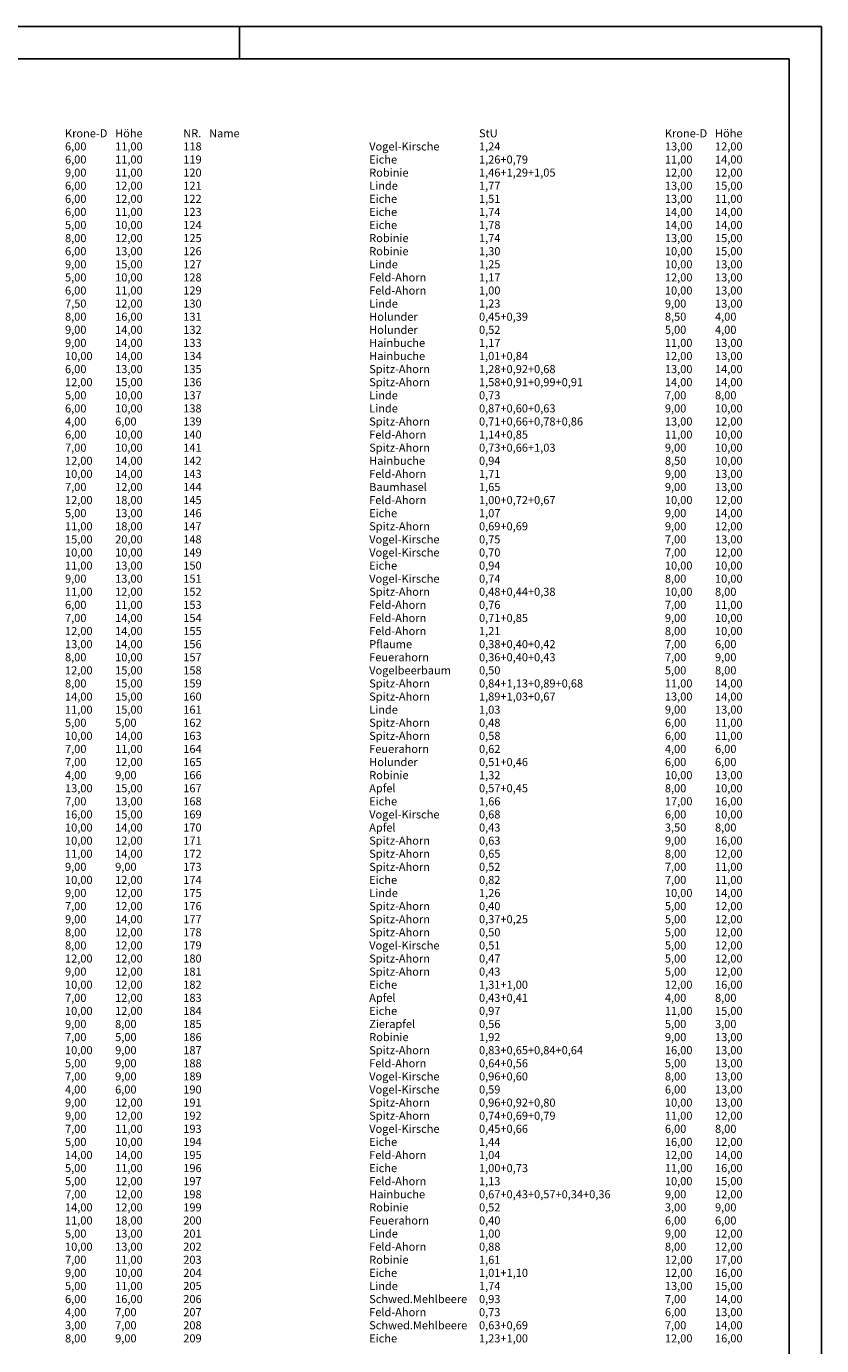
# Model space of a CAD drawing. Extents: x 60 to 353, y 89 to 241.
# Drawn here: x 303 to 353, y 159 to 241 of the extents above; entities that cross this region are included whole.
import ezdxf

# ---------------------------------------------------------------- set-up
doc = ezdxf.new("R2010")
doc.units = 0
doc.layers.add('BAUM_LISTE', color=7, linetype='CONTINUOUS')
doc.layers.add('RAHMEN', color=7, linetype='CONTINUOUS')
doc.styles.add('ROMANS', font='romans')

msp = doc.modelspace()

# ---------------------------------------------------------------- linework, layer by layer
at = {"layer": 'RAHMEN'}
for p, q in [((352.641, 240.53, 0.117), (59.87, 240.53, 0.117)), ((316.641, 240.53, 0.117), (316.641, 238.53, 0.117)), ((352.641, 240.53, 0.117), (352.641, 88.698, 0.117)), ((350.641, 238.53, 0.117), (63.87, 238.53, 0.117)), ((350.641, 238.53, 0.117), (350.641, 90.698, 0.117))]:
    msp.add_line(p, q, dxfattribs=at)

# ---------------------------------------------------------------- texts
at = {"layer": 'BAUM_LISTE', "style": 'ROMANS'}
for s, p in [('Krone-D', (305.839, 233.667)), ('Höhe', (308.939, 233.667)), ('NR.', (313.154, 233.667)), ('Name', (314.754, 233.667)), ('StU', (331.447, 233.667)), ('Krone-D', (342.947, 233.667)), ('Höhe', (346.047, 233.667)), ('6,00', (305.839, 232.857)), ('11,00', (308.939, 232.857)), ('118', (313.154, 232.857)), ('Vogel-Kirsche', (324.654, 232.857)), ('1,24', (331.447, 232.857)), ('13,00', (342.947, 232.857)), ('12,00', (346.047, 232.857)), ('6,00', (305.839, 232.047)), ('11,00', (308.939, 232.047)), ('119', (313.154, 232.047)), ('Eiche', (324.654, 232.047)), ('1,26+0,79', (331.447, 232.047)), ('11,00', (342.947, 232.047)), ('14,00', (346.047, 232.047)), ('9,00', (305.839, 231.237)), ('11,00', (308.939, 231.237)), ('120', (313.154, 231.237)), ('Robinie', (324.654, 231.237)), ('1,46+1,29+1,05', (331.447, 231.237)), ('12,00', (342.947, 231.237)), ('12,00', (346.047, 231.237)), ('6,00', (305.839, 230.427)), ('12,00', (308.939, 230.427)), ('121', (313.154, 230.427)), ('Linde', (324.654, 230.427)), ('1,77', (331.447, 230.427)), ('13,00', (342.947, 230.427)), ('15,00', (346.047, 230.427)), ('6,00', (305.839, 229.617)), ('12,00', (308.939, 229.617)), ('122', (313.154, 229.617)), ('Eiche', (324.654, 229.617)), ('1,51', (331.447, 229.617)), ('13,00', (342.947, 229.617)), ('11,00', (346.047, 229.617)), ('6,00', (305.839, 228.807)), ('11,00', (308.939, 228.807)), ('123', (313.154, 228.807)), ('Eiche', (324.654, 228.807)), ('1,74', (331.447, 228.807)), ('14,00', (342.947, 228.807)), ('14,00', (346.047, 228.807)), ('5,00', (305.839, 227.997)), ('10,00', (308.939, 227.997)), ('124', (313.154, 227.997)), ('Eiche', (324.654, 227.997)), ('1,78', (331.447, 227.997)), ('14,00', (342.947, 227.997)), ('14,00', (346.047, 227.997)), ('8,00', (305.839, 227.187)), ('12,00', (308.939, 227.187)), ('125', (313.154, 227.187)), ('Robinie', (324.654, 227.187)), ('1,74', (331.447, 227.187)), ('13,00', (342.947, 227.187)), ('15,00', (346.047, 227.187)), ('6,00', (305.839, 226.377)), ('13,00', (308.939, 226.377)), ('126', (313.154, 226.377)), ('Robinie', (324.654, 226.377)), ('1,30', (331.447, 226.377)), ('10,00', (342.947, 226.377)), ('15,00', (346.047, 226.377)), ('9,00', (305.839, 225.567)), ('15,00', (308.939, 225.567)), ('127', (313.154, 225.567)), ('Linde', (324.654, 225.567)), ('1,25', (331.447, 225.567)), ('10,00', (342.947, 225.567)), ('13,00', (346.047, 225.567)), ('5,00', (305.839, 224.757)), ('10,00', (308.939, 224.757)), ('128', (313.154, 224.757)), ('Feld-Ahorn', (324.654, 224.757)), ('1,17', (331.447, 224.757)), ('12,00', (342.947, 224.757)), ('13,00', (346.047, 224.757)), ('6,00', (305.839, 223.947)), ('11,00', (308.939, 223.947)), ('129', (313.154, 223.947)), ('Feld-Ahorn', (324.654, 223.947)), ('1,00', (331.447, 223.947)), ('10,00', (342.947, 223.947)), ('13,00', (346.047, 223.947)), ('7,50', (305.839, 223.137)), ('12,00', (308.939, 223.137)), ('130', (313.154, 223.137)), ('Linde', (324.654, 223.137)), ('1,23', (331.447, 223.137)), ('9,00', (342.947, 223.137)), ('13,00', (346.047, 223.137)), ('8,00', (305.839, 222.327)), ('16,00', (308.939, 222.327)), ('131', (313.154, 222.327)), ('Holunder', (324.654, 222.327)), ('0,45+0,39', (331.447, 222.327)), ('8,50', (342.947, 222.327)), ('4,00', (346.047, 222.327)), ('9,00', (305.839, 221.517)), ('14,00', (308.939, 221.517)), ('132', (313.154, 221.517)), ('Holunder', (324.654, 221.517)), ('0,52', (331.447, 221.517)), ('5,00', (342.947, 221.517)), ('4,00', (346.047, 221.517)), ('9,00', (305.839, 220.707)), ('14,00', (308.939, 220.707)), ('133', (313.154, 220.707)), ('Hainbuche', (324.654, 220.707)), ('1,17', (331.447, 220.707)), ('11,00', (342.947, 220.707)), ('13,00', (346.047, 220.707)), ('10,00', (305.839, 219.897)), ('14,00', (308.939, 219.897)), ('134', (313.154, 219.897)), ('Hainbuche', (324.654, 219.897)), ('1,01+0,84', (331.447, 219.897)), ('12,00', (342.947, 219.897)), ('13,00', (346.047, 219.897)), ('6,00', (305.839, 219.087)), ('13,00', (308.939, 219.087)), ('135', (313.154, 219.087)), ('Spitz-Ahorn', (324.654, 219.087)), ('1,28+0,92+0,68', (331.447, 219.087)), ('13,00', (342.947, 219.087)), ('14,00', (346.047, 219.087)), ('12,00', (305.839, 218.277)), ('15,00', (308.939, 218.277)), ('136', (313.154, 218.277)), ('Spitz-Ahorn', (324.654, 218.277)), ('1,58+0,91+0,99+0,91', (331.447, 218.277)), ('14,00', (342.947, 218.277)), ('14,00', (346.047, 218.277)), ('5,00', (305.839, 217.467)), ('10,00', (308.939, 217.467)), ('137', (313.154, 217.467)), ('Linde', (324.654, 217.467)), ('0,73', (331.447, 217.467)), ('7,00', (342.947, 217.467)), ('8,00', (346.047, 217.467)), ('6,00', (305.839, 216.657)), ('10,00', (308.939, 216.657)), ('138', (313.154, 216.657)), ('Linde', (324.654, 216.657)), ('0,87+0,60+0,63', (331.447, 216.657)), ('9,00', (342.947, 216.657)), ('10,00', (346.047, 216.657)), ('4,00', (305.839, 215.847)), ('6,00', (308.939, 215.847)), ('139', (313.154, 215.847)), ('Spitz-Ahorn', (324.654, 215.847)), ('0,71+0,66+0,78+0,86', (331.447, 215.847)), ('13,00', (342.947, 215.847)), ('12,00', (346.047, 215.847)), ('6,00', (305.839, 215.037)), ('10,00', (308.939, 215.037)), ('140', (313.154, 215.037)), ('Feld-Ahorn', (324.654, 215.037)), ('1,14+0,85', (331.447, 215.037)), ('11,00', (342.947, 215.037)), ('10,00', (346.047, 215.037)), ('7,00', (305.839, 214.227)), ('10,00', (308.939, 214.227)), ('141', (313.154, 214.227)), ('Spitz-Ahorn', (324.654, 214.227)), ('0,73+0,66+1,03', (331.447, 214.227)), ('9,00', (342.947, 214.227)), ('10,00', (346.047, 214.227)), ('12,00', (305.839, 213.417)), ('14,00', (308.939, 213.417)), ('142', (313.154, 213.417)), ('Hainbuche', (324.654, 213.417)), ('0,94', (331.447, 213.417)), ('8,50', (342.947, 213.417)), ('10,00', (346.047, 213.417)), ('10,00', (305.839, 212.607)), ('14,00', (308.939, 212.607)), ('143', (313.154, 212.607)), ('Feld-Ahorn', (324.654, 212.607)), ('1,71', (331.447, 212.607)), ('9,00', (342.947, 212.607)), ('13,00', (346.047, 212.607)), ('7,00', (305.839, 211.797)), ('12,00', (308.939, 211.797)), ('144', (313.154, 211.797)), ('Baumhasel', (324.654, 211.797)), ('1,65', (331.447, 211.797)), ('9,00', (342.947, 211.797)), ('13,00', (346.047, 211.797)), ('12,00', (305.839, 210.987)), ('18,00', (308.939, 210.987)), ('145', (313.154, 210.987)), ('Feld-Ahorn', (324.654, 210.987)), ('1,00+0,72+0,67', (331.447, 210.987)), ('10,00', (342.947, 210.987)), ('12,00', (346.047, 210.987)), ('5,00', (305.839, 210.177)), ('13,00', (308.939, 210.177)), ('146', (313.154, 210.177)), ('Eiche', (324.654, 210.177)), ('1,07', (331.447, 210.177)), ('9,00', (342.947, 210.177)), ('14,00', (346.047, 210.177)), ('11,00', (305.839, 209.367)), ('18,00', (308.939, 209.367)), ('147', (313.154, 209.367)), ('Spitz-Ahorn', (324.654, 209.367)), ('0,69+0,69', (331.447, 209.367)), ('9,00', (342.947, 209.367)), ('12,00', (346.047, 209.367)), ('15,00', (305.839, 208.557)), ('20,00', (308.939, 208.557)), ('148', (313.154, 208.557)), ('Vogel-Kirsche', (324.654, 208.557)), ('0,75', (331.447, 208.557)), ('7,00', (342.947, 208.557)), ('13,00', (346.047, 208.557)), ('10,00', (305.839, 207.747)), ('10,00', (308.939, 207.747)), ('149', (313.154, 207.747)), ('Vogel-Kirsche', (324.654, 207.747)), ('0,70', (331.447, 207.747)), ('7,00', (342.947, 207.747)), ('12,00', (346.047, 207.747)), ('11,00', (305.839, 206.937)), ('13,00', (308.939, 206.937)), ('150', (313.154, 206.937)), ('Eiche', (324.654, 206.937)), ('0,94', (331.447, 206.937)), ('10,00', (342.947, 206.937)), ('10,00', (346.047, 206.937)), ('9,00', (305.839, 206.127)), ('13,00', (308.939, 206.127)), ('151', (313.154, 206.127)), ('Vogel-Kirsche', (324.654, 206.127)), ('0,74', (331.447, 206.127)), ('8,00', (342.947, 206.127)), ('10,00', (346.047, 206.127)), ('11,00', (305.839, 205.317)), ('12,00', (308.939, 205.317)), ('152', (313.154, 205.317)), ('Spitz-Ahorn', (324.654, 205.317)), ('0,48+0,44+0,38', (331.447, 205.317)), ('10,00', (342.947, 205.317)), ('8,00', (346.047, 205.317)), ('6,00', (305.839, 204.507)), ('11,00', (308.939, 204.507)), ('153', (313.154, 204.507)), ('Feld-Ahorn', (324.654, 204.507)), ('0,76', (331.447, 204.507)), ('7,00', (342.947, 204.507)), ('11,00', (346.047, 204.507)), ('7,00', (305.839, 203.697)), ('14,00', (308.939, 203.697)), ('154', (313.154, 203.697)), ('Feld-Ahorn', (324.654, 203.697)), ('0,71+0,85', (331.447, 203.697)), ('9,00', (342.947, 203.697)), ('10,00', (346.047, 203.697)), ('12,00', (305.839, 202.887)), ('14,00', (308.939, 202.887)), ('155', (313.154, 202.887)), ('Feld-Ahorn', (324.654, 202.887)), ('1,21', (331.447, 202.887)), ('8,00', (342.947, 202.887)), ('10,00', (346.047, 202.887)), ('13,00', (305.839, 202.077)), ('14,00', (308.939, 202.077)), ('156', (313.154, 202.077)), ('Pflaume', (324.654, 202.077)), ('0,38+0,40+0,42', (331.447, 202.077)), ('7,00', (342.947, 202.077)), ('6,00', (346.047, 202.077)), ('8,00', (305.839, 201.267)), ('10,00', (308.939, 201.267)), ('157', (313.154, 201.267)), ('Feuerahorn', (324.654, 201.267)), ('0,36+0,40+0,43', (331.447, 201.267)), ('7,00', (342.947, 201.267)), ('9,00', (346.047, 201.267)), ('12,00', (305.839, 200.457)), ('15,00', (308.939, 200.457)), ('158', (313.154, 200.457)), ('Vogelbeerbaum', (324.654, 200.457)), ('0,50', (331.447, 200.457)), ('5,00', (342.947, 200.457)), ('8,00', (346.047, 200.457)), ('8,00', (305.839, 199.647)), ('15,00', (308.939, 199.647)), ('159', (313.154, 199.647)), ('Spitz-Ahorn', (324.654, 199.647)), ('0,84+1,13+0,89+0,68', (331.447, 199.647)), ('11,00', (342.947, 199.647)), ('14,00', (346.047, 199.647)), ('14,00', (305.839, 198.837)), ('15,00', (308.939, 198.837)), ('160', (313.154, 198.837)), ('Spitz-Ahorn', (324.654, 198.837)), ('1,89+1,03+0,67', (331.447, 198.837)), ('13,00', (342.947, 198.837)), ('14,00', (346.047, 198.837)), ('11,00', (305.839, 198.027)), ('15,00', (308.939, 198.027)), ('161', (313.154, 198.027)), ('Linde', (324.654, 198.027)), ('1,03', (331.447, 198.027)), ('9,00', (342.947, 198.027)), ('13,00', (346.047, 198.027)), ('5,00', (305.839, 197.217)), ('5,00', (308.939, 197.217)), ('162', (313.154, 197.217)), ('Spitz-Ahorn', (324.654, 197.217)), ('0,48', (331.447, 197.217)), ('6,00', (342.947, 197.217)), ('11,00', (346.047, 197.217)), ('10,00', (305.839, 196.407)), ('14,00', (308.939, 196.407)), ('163', (313.154, 196.407)), ('Spitz-Ahorn', (324.654, 196.407)), ('0,58', (331.447, 196.407)), ('6,00', (342.947, 196.407)), ('11,00', (346.047, 196.407)), ('7,00', (305.839, 195.597)), ('11,00', (308.939, 195.597)), ('164', (313.154, 195.597)), ('Feuerahorn', (324.654, 195.597)), ('0,62', (331.447, 195.597)), ('4,00', (342.947, 195.597)), ('6,00', (346.047, 195.597)), ('7,00', (305.839, 194.787)), ('12,00', (308.939, 194.787)), ('165', (313.154, 194.787)), ('Holunder', (324.654, 194.787)), ('0,51+0,46', (331.447, 194.787)), ('6,00', (342.947, 194.787)), ('6,00', (346.047, 194.787)), ('4,00', (305.839, 193.977)), ('9,00', (308.939, 193.977)), ('166', (313.154, 193.977)), ('Robinie', (324.654, 193.977)), ('1,32', (331.447, 193.977)), ('10,00', (342.947, 193.977)), ('13,00', (346.047, 193.977)), ('13,00', (305.839, 193.167)), ('15,00', (308.939, 193.167)), ('167', (313.154, 193.167)), ('Apfel', (324.654, 193.167)), ('0,57+0,45', (331.447, 193.167)), ('8,00', (342.947, 193.167)), ('10,00', (346.047, 193.167)), ('7,00', (305.839, 192.357)), ('13,00', (308.939, 192.357)), ('168', (313.154, 192.357)), ('Eiche', (324.654, 192.357)), ('1,66', (331.447, 192.357)), ('17,00', (342.947, 192.357)), ('16,00', (346.047, 192.357)), ('16,00', (305.839, 191.547)), ('15,00', (308.939, 191.547)), ('169', (313.154, 191.547)), ('Vogel-Kirsche', (324.654, 191.547)), ('0,68', (331.447, 191.547)), ('6,00', (342.947, 191.547)), ('10,00', (346.047, 191.547)), ('10,00', (305.839, 190.737)), ('14,00', (308.939, 190.737)), ('170', (313.154, 190.737)), ('Apfel', (324.654, 190.737)), ('0,43', (331.447, 190.737)), ('3,50', (342.947, 190.737)), ('8,00', (346.047, 190.737)), ('10,00', (305.839, 189.927)), ('12,00', (308.939, 189.927)), ('171', (313.154, 189.927)), ('Spitz-Ahorn', (324.654, 189.927)), ('0,63', (331.447, 189.927)), ('9,00', (342.947, 189.927)), ('16,00', (346.047, 189.927)), ('11,00', (305.839, 189.117)), ('14,00', (308.939, 189.117)), ('172', (313.154, 189.117)), ('Spitz-Ahorn', (324.654, 189.117)), ('0,65', (331.447, 189.117)), ('8,00', (342.947, 189.117)), ('12,00', (346.047, 189.117)), ('9,00', (305.839, 188.307)), ('9,00', (308.939, 188.307)), ('173', (313.154, 188.307)), ('Spitz-Ahorn', (324.654, 188.307)), ('0,52', (331.447, 188.307)), ('7,00', (342.947, 188.307)), ('11,00', (346.047, 188.307)), ('10,00', (305.839, 187.497)), ('12,00', (308.939, 187.497)), ('174', (313.154, 187.497)), ('Eiche', (324.654, 187.497)), ('0,82', (331.447, 187.497)), ('7,00', (342.947, 187.497)), ('11,00', (346.047, 187.497)), ('9,00', (305.839, 186.687)), ('12,00', (308.939, 186.687)), ('175', (313.154, 186.687)), ('Linde', (324.654, 186.687)), ('1,26', (331.447, 186.687)), ('10,00', (342.947, 186.687)), ('14,00', (346.047, 186.687)), ('7,00', (305.839, 185.877)), ('12,00', (308.939, 185.877)), ('176', (313.154, 185.877)), ('Spitz-Ahorn', (324.654, 185.877)), ('0,40', (331.447, 185.877)), ('5,00', (342.947, 185.877)), ('12,00', (346.047, 185.877)), ('9,00', (305.839, 185.067)), ('14,00', (308.939, 185.067)), ('177', (313.154, 185.067)), ('Spitz-Ahorn', (324.654, 185.067)), ('0,37+0,25', (331.447, 185.067)), ('5,00', (342.947, 185.067)), ('12,00', (346.047, 185.067)), ('8,00', (305.839, 184.257)), ('12,00', (308.939, 184.257)), ('178', (313.154, 184.257)), ('Spitz-Ahorn', (324.654, 184.257)), ('0,50', (331.447, 184.257)), ('5,00', (342.947, 184.257)), ('12,00', (346.047, 184.257)), ('8,00', (305.839, 183.447)), ('12,00', (308.939, 183.447)), ('179', (313.154, 183.447)), ('Vogel-Kirsche', (324.654, 183.447)), ('0,51', (331.447, 183.447)), ('5,00', (342.947, 183.447)), ('12,00', (346.047, 183.447)), ('12,00', (305.839, 182.637)), ('12,00', (308.939, 182.637)), ('180', (313.154, 182.637)), ('Spitz-Ahorn', (324.654, 182.637)), ('0,47', (331.447, 182.637)), ('5,00', (342.947, 182.637)), ('12,00', (346.047, 182.637)), ('9,00', (305.839, 181.827)), ('12,00', (308.939, 181.827)), ('181', (313.154, 181.827)), ('Spitz-Ahorn', (324.654, 181.827)), ('0,43', (331.447, 181.827)), ('5,00', (342.947, 181.827)), ('12,00', (346.047, 181.827)), ('10,00', (305.839, 181.017)), ('12,00', (308.939, 181.017)), ('182', (313.154, 181.017)), ('Eiche', (324.654, 181.017)), ('1,31+1,00', (331.447, 181.017)), ('12,00', (342.947, 181.017)), ('16,00', (346.047, 181.017)), ('7,00', (305.839, 180.207)), ('12,00', (308.939, 180.207)), ('183', (313.154, 180.207)), ('Apfel', (324.654, 180.207)), ('0,43+0,41', (331.447, 180.207)), ('4,00', (342.947, 180.207)), ('8,00', (346.047, 180.207)), ('10,00', (305.839, 179.397)), ('12,00', (308.939, 179.397)), ('184', (313.154, 179.397)), ('Eiche', (324.654, 179.397)), ('0,97', (331.447, 179.397)), ('11,00', (342.947, 179.397)), ('15,00', (346.047, 179.397)), ('9,00', (305.839, 178.587)), ('8,00', (308.939, 178.587)), ('185', (313.154, 178.587)), ('Zierapfel', (324.654, 178.587)), ('0,56', (331.447, 178.587)), ('5,00', (342.947, 178.587)), ('3,00', (346.047, 178.587)), ('7,00', (305.839, 177.777)), ('5,00', (308.939, 177.777)), ('186', (313.154, 177.777)), ('Robinie', (324.654, 177.777)), ('1,92', (331.447, 177.777)), ('9,00', (342.947, 177.777)), ('13,00', (346.047, 177.777)), ('10,00', (305.839, 176.967)), ('9,00', (308.939, 176.967)), ('187', (313.154, 176.967)), ('Spitz-Ahorn', (324.654, 176.967)), ('0,83+0,65+0,84+0,64', (331.447, 176.967)), ('16,00', (342.947, 176.967)), ('13,00', (346.047, 176.967)), ('5,00', (305.839, 176.157)), ('9,00', (308.939, 176.157)), ('188', (313.154, 176.157)), ('Feld-Ahorn', (324.654, 176.157)), ('0,64+0,56', (331.447, 176.157)), ('5,00', (342.947, 176.157)), ('13,00', (346.047, 176.157)), ('7,00', (305.839, 175.347)), ('9,00', (308.939, 175.347)), ('189', (313.154, 175.347)), ('Vogel-Kirsche', (324.654, 175.347)), ('0,96+0,60', (331.447, 175.347)), ('8,00', (342.947, 175.347)), ('13,00', (346.047, 175.347)), ('4,00', (305.839, 174.537)), ('6,00', (308.939, 174.537)), ('190', (313.154, 174.537)), ('Vogel-Kirsche', (324.654, 174.537)), ('0,59', (331.447, 174.537)), ('6,00', (342.947, 174.537)), ('13,00', (346.047, 174.537)), ('9,00', (305.839, 173.727)), ('12,00', (308.939, 173.727)), ('191', (313.154, 173.727)), ('Spitz-Ahorn', (324.654, 173.727)), ('0,96+0,92+0,80', (331.447, 173.727)), ('10,00', (342.947, 173.727)), ('13,00', (346.047, 173.727)), ('9,00', (305.839, 172.917)), ('12,00', (308.939, 172.917)), ('192', (313.154, 172.917)), ('Spitz-Ahorn', (324.654, 172.917)), ('0,74+0,69+0,79', (331.447, 172.917)), ('11,00', (342.947, 172.917)), ('12,00', (346.047, 172.917)), ('7,00', (305.839, 172.107)), ('11,00', (308.939, 172.107)), ('193', (313.154, 172.107)), ('Vogel-Kirsche', (324.654, 172.107)), ('0,45+0,66', (331.447, 172.107)), ('6,00', (342.947, 172.107)), ('8,00', (346.047, 172.107)), ('5,00', (305.839, 171.297)), ('10,00', (308.939, 171.297)), ('194', (313.154, 171.297)), ('Eiche', (324.654, 171.297)), ('1,44', (331.447, 171.297)), ('16,00', (342.947, 171.297)), ('12,00', (346.047, 171.297)), ('14,00', (305.839, 170.487)), ('14,00', (308.939, 170.487)), ('195', (313.154, 170.487)), ('Feld-Ahorn', (324.654, 170.487)), ('1,04', (331.447, 170.487)), ('12,00', (342.947, 170.487)), ('14,00', (346.047, 170.487)), ('5,00', (305.839, 169.677)), ('11,00', (308.939, 169.677)), ('196', (313.154, 169.677)), ('Eiche', (324.654, 169.677)), ('1,00+0,73', (331.447, 169.677)), ('11,00', (342.947, 169.677)), ('16,00', (346.047, 169.677)), ('5,00', (305.839, 168.867)), ('12,00', (308.939, 168.867)), ('197', (313.154, 168.867)), ('Feld-Ahorn', (324.654, 168.867)), ('1,13', (331.447, 168.867)), ('10,00', (342.947, 168.867)), ('15,00', (346.047, 168.867)), ('7,00', (305.839, 168.057)), ('12,00', (308.939, 168.057)), ('198', (313.154, 168.057)), ('Hainbuche', (324.654, 168.057)), ('0,67+0,43+0,57+0,34+0,36', (331.447, 168.057)), ('9,00', (342.947, 168.057)), ('12,00', (346.047, 168.057)), ('14,00', (305.839, 167.247)), ('12,00', (308.939, 167.247)), ('199', (313.154, 167.247)), ('Robinie', (324.654, 167.247)), ('0,52', (331.447, 167.247)), ('3,00', (342.947, 167.247)), ('9,00', (346.047, 167.247)), ('11,00', (305.839, 166.437)), ('18,00', (308.939, 166.437)), ('200', (313.154, 166.437)), ('Feuerahorn', (324.654, 166.437)), ('0,40', (331.447, 166.437)), ('6,00', (342.947, 166.437)), ('6,00', (346.047, 166.437)), ('5,00', (305.839, 165.627)), ('13,00', (308.939, 165.627)), ('201', (313.154, 165.627)), ('Linde', (324.654, 165.627)), ('1,00', (331.447, 165.627)), ('9,00', (342.947, 165.627)), ('12,00', (346.047, 165.627)), ('10,00', (305.839, 164.817)), ('13,00', (308.939, 164.817)), ('202', (313.154, 164.817)), ('Feld-Ahorn', (324.654, 164.817)), ('0,88', (331.447, 164.817)), ('8,00', (342.947, 164.817)), ('12,00', (346.047, 164.817)), ('7,00', (305.839, 164.007)), ('11,00', (308.939, 164.007)), ('203', (313.154, 164.007)), ('Robinie', (324.654, 164.007)), ('1,61', (331.447, 164.007)), ('12,00', (342.947, 164.007)), ('17,00', (346.047, 164.007)), ('9,00', (305.839, 163.197)), ('10,00', (308.939, 163.197)), ('204', (313.154, 163.197)), ('Eiche', (324.654, 163.197)), ('1,01+1,10', (331.447, 163.197)), ('12,00', (342.947, 163.197)), ('16,00', (346.047, 163.197)), ('5,00', (305.839, 162.387)), ('11,00', (308.939, 162.387)), ('205', (313.154, 162.387)), ('Linde', (324.654, 162.387)), ('1,74', (331.447, 162.387)), ('13,00', (342.947, 162.387)), ('15,00', (346.047, 162.387)), ('6,00', (305.839, 161.577)), ('16,00', (308.939, 161.577)), ('206', (313.154, 161.577)), ('Schwed.Mehlbeere', (324.654, 161.577)), ('0,93', (331.447, 161.577)), ('7,00', (342.947, 161.577)), ('14,00', (346.047, 161.577)), ('4,00', (305.839, 160.767)), ('7,00', (308.939, 160.767)), ('207', (313.154, 160.767)), ('Feld-Ahorn', (324.654, 160.767)), ('0,73', (331.447, 160.767)), ('6,00', (342.947, 160.767)), ('13,00', (346.047, 160.767)), ('3,00', (305.839, 159.957)), ('7,00', (308.939, 159.957)), ('208', (313.154, 159.957)), ('Schwed.Mehlbeere', (324.654, 159.957)), ('0,63+0,69', (331.447, 159.957)), ('7,00', (342.947, 159.957)), ('14,00', (346.047, 159.957)), ('8,00', (305.839, 159.147)), ('9,00', (308.939, 159.147)), ('209', (313.154, 159.147)), ('Eiche', (324.654, 159.147)), ('1,23+1,00', (331.447, 159.147)), ('12,00', (342.947, 159.147)), ('16,00', (346.047, 159.147))]:
    msp.add_text(s, height=0.5, dxfattribs=at).set_placement(p)

doc.saveas('drawing.dxf')
